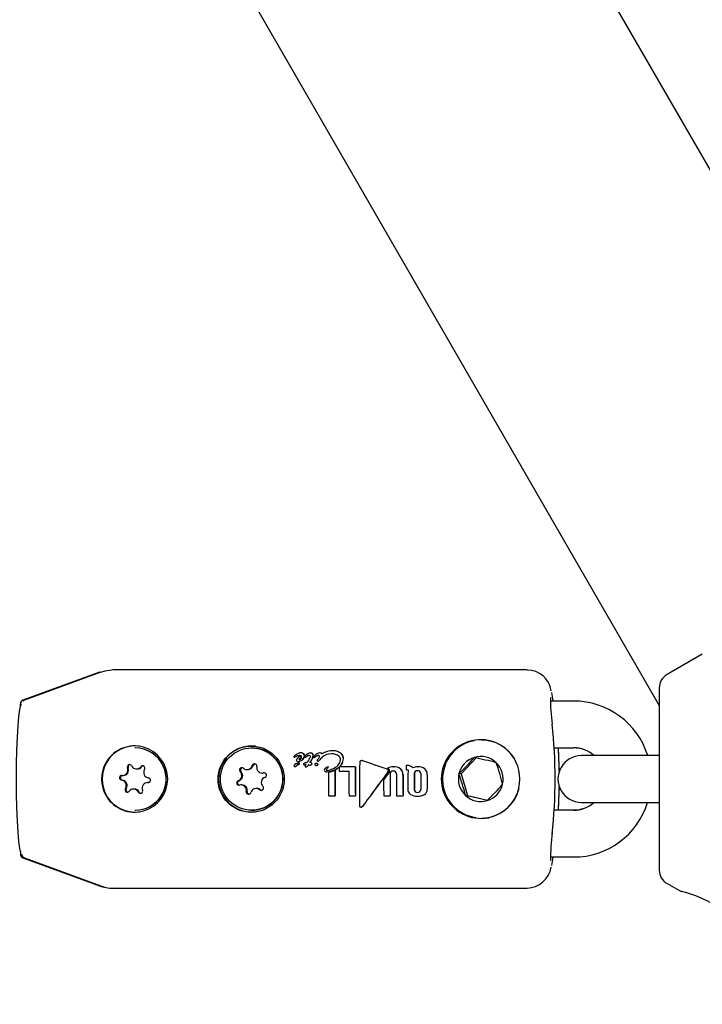
# Model space of a CAD drawing. Units: centimetres. Extents: x 6.03 to 13.71, y 5.01 to 14.4.
# Drawn here: x 10.03 to 10.12, y 10.34 to 10.47 of the extents above; entities that cross this region are included whole.
import ezdxf

# ---------------------------------------------------------------- set-up
doc = ezdxf.new("R2010")
doc.units = ezdxf.units.CM
doc.styles.add('SLDTEXTSTYLE0', font='TXT', dxfattribs={"width": 0.75})
doc.dimstyles.new('SLDDIMSTYLE2', dxfattribs={"dimtxt": 0.15875, "dimasz": 0.08, "dimexe": 0, "dimexo": 0.0625, "dimgap": 0.0396875, "dimtad": 2, "dimdec": 0, "dimlfac": 100, "dimrnd": 1e-09, "dimzin": 12, "dimdsep": 46, "dimtxsty": 'SLDTEXTSTYLE0', "dimblk1": 'DOT', "dimblk2": 'DOT', "dimsah": 1, "dimcen": 0.09, "dimse1": 1, "dimse2": 1, "dimadec": 0, "dimazin": 3, "dimtfac": 1, "dimtdec": 0, "dimtofl": 0, "dimtmove": 0, "dimatfit": 3, "dimldrblk": 'DOT', "dimfxl": 0, "dimfrac": 2, "dimtolj": 1, "dimtzin": 12, "dimarcsym": 0})

# ---------------------------------------------------------------- blocks, each defined once
blk = doc.blocks.new('_Dot')
at = {"color": 0, "linetype": 'ByBlock', "lineweight": -2}
blk.add_line((-0.5, 0), (-1, 0), dxfattribs=at)
at = {"color": 0, "linetype": 'ByBlock', "const_width": 0.5}
blk.add_lwpolyline([(-0.25, 0, 1), (0.25, 0, 1)], format="xyb", close=True, dxfattribs=at)
blk = doc.blocks.new('_D_4')
at = {"color": 7, "linetype": 'Continuous', "lineweight": 0}
blk.add_line((12.12872636369211, 14.18782933854788), (7.306948064803506, 14.18782933854788), dxfattribs=at)
at = {"color": 7, "linetype": 'Continuous', "lineweight": 18, "xscale": 0.08, "yscale": 0.08, "rotation": 180.0000000000004}
blk.add_blockref('_Dot', (7.306948064803506, 14.18782933854788), dxfattribs=at)
at = {"color": 7, "linetype": 'Continuous', "lineweight": 18, "xscale": 0.08, "yscale": 0.08}
blk.add_blockref('_Dot', (12.12872636369211, 14.18782933854788), dxfattribs=at)
at = {"color": 7, "linetype": 'Continuous', "lineweight": 18, "insert": (9.541889297088163, 14.39246881895362), "char_height": 0.15875, "attachment_point": 1, "style": 'SLDTEXTSTYLE0'}
blk.add_mtext('482', dxfattribs=at)

msp = doc.modelspace()

# ---------------------------------------------------------------- linework, layer by layer
at = {"color": 7, "linetype": 'Continuous', "lineweight": 25}
for p, q in [((9.712032241916667, 11.14957856583713), (10.14858534353551, 10.39344641363153)), ((9.671279759941513, 11.14016393515263), (10.11165145064073, 10.3774177926466)), ((10.11718074609521, 10.38402392332295), (10.11265145064073, 10.38140893337307)), ((10.03981289450546, 10.3817016251114), (10.02998044056906, 10.37812290454876)), ((10.03995783206397, 10.38169681030297), (10.03015825045527, 10.37811934760799)), ((10.04168979686443, 10.38200316200748), (10.04152299522209, 10.38200316200748)), ((10.09467787321692, 10.3820031620074), (10.04168979686443, 10.3820031620074)), ((10.11165145064073, 10.37967688256551), (10.11165145064072, 10.35632944144876)), ((10.02965145064073, 10.37725947428359), (10.02965145064073, 10.37765305823837)), ((10.03003065444577, 10.37804492978722), (10.02994999491231, 10.37797355223798)), ((10.03015825045527, 10.37811934760799), (10.03013930029232, 10.37810906121433)), ((10.1006620196712, 10.3780031620074), (10.09769350791458, 10.3780031620074)), ((10.09805033119121, 10.3780031620074), (10.09795400128624, 10.37859417248081)), ((10.08918255805342, 10.3730031620074), (10.0888193248737, 10.3730031620074)), ((10.04438178364121, 10.3720031620074), (10.04435635731863, 10.3720031620074)), ((10.05934214977692, 10.3720031620074), (10.05931672345434, 10.3720031620074)), ((10.06563630967461, 10.37136375104094), (10.06565127015839, 10.37136375104094)), ((10.06689346759356, 10.37136388788667), (10.06690842811404, 10.37136388788667)), ((10.06748285834064, 10.37105920086709), (10.06742440168749, 10.37101363123875)), ((10.06810039692407, 10.37136388788667), (10.06811535744455, 10.37136388788667)), ((10.06978943858866, 10.37163114759888), (10.06980447418422, 10.37163114759888)), ((10.09816834737145, 10.3720031620074), (10.1006620196712, 10.3720031620074)), ((10.06482202731122, 10.37079556756676), (10.06483685024672, 10.37079556756676)), ((10.0648381452311, 10.37099508864222), (10.064836767535, 10.37099426756783)), ((10.06483676753501, 10.37099426756784), (10.06485163526472, 10.37099426756784)), ((10.0652634417083, 10.37024469507752), (10.06527815819815, 10.37024469507752)), ((10.06526903464731, 10.36985776377374), (10.06536976882601, 10.36988698033727)), ((10.06526903464731, 10.36985776377374), (10.06528369131939, 10.36985776377374)), ((10.065384429597, 10.36988698033727), (10.06528369131939, 10.36985776377374)), ((10.06538680868212, 10.37002040492477), (10.06540148903352, 10.37002040492477)), ((10.06542907789297, 10.37101835241646), (10.06543494671138, 10.37101835241646)), ((10.06606443652064, 10.36984052121167), (10.06607909080533, 10.36984052121167)), ((10.06623021099074, 10.37079146219483), (10.06624503303731, 10.37079146219483)), ((10.06643869458902, 10.37011024414708), (10.06643200686572, 10.37011024414703)), ((10.06673243573195, 10.37055321377755), (10.06673006925707, 10.37054972421141)), ((10.06678685223231, 10.37010901253545), (10.06680154637418, 10.37010901253545)), ((10.06681039759994, 10.36979016198274), (10.06682504504609, 10.36979016198274)), ((10.06687866047676, 10.37026200606246), (10.06689337992583, 10.37026200606246)), ((10.06736110143559, 10.37076197193985), (10.06737591713973, 10.37076197193985)), ((10.06763993013, 10.37001123626081), (10.06765460909044, 10.37001123626081)), ((10.06783116814607, 10.37054555041662), (10.06782064823888, 10.37053439748957)), ((10.06782898477331, 10.37029546484363), (10.06784371001168, 10.37029546484363)), ((10.06797880266225, 10.37037107210989), (10.0679935413225, 10.37037107210989)), ((10.06836329190589, 10.37078940950887), (10.0683560805125, 10.37078154087934)), ((10.06836587315124, 10.37079796236704), (10.06836329190589, 10.37078940950887)), ((10.06836329190589, 10.37078940950887), (10.06837811350854, 10.37078940950887)), ((10.06836587315124, 10.37079796236704), (10.06838069660597, 10.37079796236704)), ((10.06837811350854, 10.37078940950886), (10.06837090041687, 10.37078154087935)), ((10.06838069660597, 10.37079796236704), (10.06837811350854, 10.37078940950887)), ((10.07344649799362, 10.37039503463029), (10.07343172182068, 10.37039503463029)), ((10.08821420838595, 10.37076944424509), (10.086236395871, 10.36867162702054)), ((10.10865145064073, 10.37100316200713), (10.10165145064073, 10.37100316200713)), ((10.11165145064073, 10.37100316200713), (10.10865145064073, 10.37100316200713)), ((10.04454710022511, 10.36929348354122), (10.04465607017903, 10.36929348354122)), ((10.05872874729474, 10.3692137868713), (10.05883771724866, 10.3692137868713)), ((10.06067345655804, 10.36876876899079), (10.06078242651196, 10.36876876899079)), ((10.0609913837747, 10.36879924991878), (10.06096687664183, 10.3687936222145)), ((10.06490908241988, 10.36960795189221), (10.06492370678141, 10.36960795189221)), ((10.06509648711984, 10.36972098646583), (10.06509370965735, 10.36971558105947)), ((10.06509648711984, 10.36972098646583), (10.06511112549689, 10.36972098646583)), ((10.06511112549689, 10.36972098646584), (10.06510834734151, 10.36971558105947)), ((10.06628745459882, 10.36954281332436), (10.06630207133367, 10.36954281332436)), ((10.0665767657568, 10.36971777059116), (10.06659140372135, 10.36971777059116)), ((10.06764408013176, 10.36972505650385), (10.0676587185345, 10.36972505650385)), ((10.06891865651129, 10.36922437330885), (10.06893324064508, 10.36922437330885)), ((10.06896081210723, 10.36892290216395), (10.06897537244559, 10.36892290216395)), ((10.0691881119024, 10.36955340742515), (10.06917349085306, 10.36955340742515)), ((10.07002074223995, 10.36912392852545), (10.07003531768759, 10.36912392852545)), ((10.07054973443182, 10.36902040296973), (10.07182214203286, 10.36902040296973)), ((10.0706591842304, 10.36955430658835), (10.07055253995492, 10.36946166903586)), ((10.07263835964655, 10.36955430658835), (10.0706591842304, 10.36955430658835)), ((10.07263835964655, 10.36955430658835), (10.07265297770326, 10.36955430658835)), ((10.07751363664053, 10.36956238226386), (10.07752825563214, 10.36956238226386)), ((10.07915505955077, 10.3691839353954), (10.0791948105592, 10.3691839353954)), ((10.07924957401541, 10.36973877641084), (10.07915922150871, 10.36973877641083)), ((10.07924957401541, 10.36973877641084), (10.07926421468899, 10.36973877641083)), ((10.0806756309932, 10.36957059300771), (10.08069025094051, 10.36957059300771)), ((10.086236395871, 10.36867162702054), (10.08594580932723, 10.36867162702054)), ((10.086236395871, 10.36867162702054), (10.08705945226659, 10.36590534478285)), ((10.0427321706145, 10.36846369185537), (10.04284114056841, 10.36846369185537)), ((10.04607885436137, 10.36754263215943), (10.04598054402276, 10.36754263215943)), ((10.04427458436606, 10.36671284047358), (10.04416561441215, 10.36671284047358)), ((10.05806896030454, 10.36723755502401), (10.05795999035063, 10.36723755502401)), ((10.06001366956784, 10.3667925371435), (10.05990469961393, 10.3667925371435)), ((10.06919456726099, 10.36586022626931), (10.07002933843793, 10.36586022626931)), ((10.07002933843793, 10.36586022626931), (10.07004403853952, 10.36586022626931)), ((10.07183130604467, 10.36586022450891), (10.07264400091049, 10.36586022450891)), ((10.07264400091049, 10.36586022450891), (10.07265870101237, 10.36586022450891)), ((10.07628327966192, 10.36585420507415), (10.07710365176113, 10.36585420507415)), ((10.07710365176113, 10.36585420507415), (10.07711835284086, 10.36585420507415)), ((10.07793852530119, 10.36585420507415), (10.07876248010931, 10.36585420507415)), ((10.07876248010931, 10.36585420507415), (10.07877718118904, 10.36585420507415)), ((10.08060249472969, 10.36578448217432), (10.08061720735044, 10.36578448217432)), ((10.08705945226659, 10.36590534478285), (10.08676886572281, 10.36590534478285)), ((10.08705945226659, 10.36590534478285), (10.08962571046435, 10.36529287276981)), ((10.10165145064073, 10.36500316200713), (10.10865145064073, 10.36500316200713)), ((10.10865145064073, 10.36500316200713), (10.11165145064073, 10.36500316200713)), ((10.04435635731863, 10.3640031620074), (10.04438178364121, 10.3640031620074)), ((10.05931672345434, 10.3640031620074), (10.05934214977692, 10.3640031620074)), ((10.07336286766308, 10.36437286513778), (10.07337792066842, 10.36437286513778)), ((10.1006620196712, 10.3640031620074), (10.09816834737145, 10.3640031620074)), ((10.08918255805342, 10.3630031620074), (10.08983365346795, 10.36304596263563)), ((10.02965145064073, 10.35874684973121), (10.02965145064073, 10.35835326577658)), ((10.02998044056906, 10.35788341946619), (10.03981289450546, 10.35430469890355)), ((10.03015825045527, 10.35788697640681), (10.03995783206397, 10.35430951371182)), ((10.09769551757073, 10.3580031620074), (10.1006620196712, 10.3580031620074)), ((10.09795400128624, 10.35741215153399), (10.09805033119121, 10.3580031620074)), ((10.03998421467445, 10.35430469890347), (10.03995783206397, 10.35430951371182)), ((10.04152299522209, 10.35400316200747), (10.04168979686443, 10.35400316200747)), ((10.04168979686443, 10.3540031620074), (10.09467787321692, 10.3540031620074)), ((10.11265145064072, 10.35459739064119), (10.11445096101987, 10.35355844283938))]:
    msp.add_line(p, q, dxfattribs=at)
at = {"color": 7, "linetype": 'Continuous', "lineweight": 25, "flags": 128}
for points in [[(10.04168979686443, 10.3820031620074), (10.04047796554741, 10.3818555528695), (10.03992471501267, 10.38165089512892)], [(10.09795400128624, 10.37859417248081), (10.09790765041473, 10.37884813913909), (10.09785356433522, 10.37909084708636)], [(10.02972013941165, 10.35851929234907), (10.02971285530634, 10.35853868582672), (10.02958134643952, 10.35908782038882), (10.02946014717372, 10.35997956652954), (10.02935391512876, 10.36117965494479), (10.02926673274256, 10.36264196690979), (10.02920195038532, 10.36431030659579), (10.02916205760671, 10.36612056064429), (10.02914858746382, 10.3680031620074), (10.02916205760671, 10.36988576337051), (10.02920195038532, 10.371696017419), (10.02926673274256, 10.37336435710501), (10.02935391512876, 10.37482666907001), (10.02946014717372, 10.37602675748526), (10.02958134643952, 10.37691850362598), (10.02971285530634, 10.37746763818808), (10.02978673306352, 10.3776141525538)], [(10.09882836004692, 10.36901812974019), (10.09878113896898, 10.3706623851109), (10.09871128636478, 10.3720031620074)], [(10.06540573798164, 10.37052707624297), (10.06540612847571, 10.37052315890095), (10.06540930048005, 10.37050779426428), (10.06541414081057, 10.37049685386942), (10.06541739366877, 10.37049289947468), (10.06542177817888, 10.3704901069097), (10.06542630375825, 10.37048937574114), (10.06544304426187, 10.37049009587291), (10.06550910619468, 10.37050537022049), (10.06560638695095, 10.37056111819536), (10.06572499025889, 10.37069007454014), (10.06574791371837, 10.37072762366142)], [(10.06706819771118, 10.36997134573029), (10.06706397813794, 10.37000867517114), (10.06704740181447, 10.37004276733249), (10.06702351030283, 10.37006484566113), (10.06697523639193, 10.37008676612205), (10.06678685223231, 10.37010901253545)], [(10.06745394271059, 10.36993473949731), (10.06742937092317, 10.36990395866212), (10.06742135361695, 10.36988415720631), (10.06742083123989, 10.36986264869059), (10.06742738295451, 10.36984508073535), (10.06743823947138, 10.36983299328434), (10.06745886430567, 10.36982150285728), (10.0674740233869, 10.36981650478592)], [(10.06769047292839, 10.36973275519868), (10.06778148707564, 10.36978419756597), (10.06780683465768, 10.36981120467467), (10.06782326241724, 10.36984468876721), (10.06782549054928, 10.36987262025139), (10.06782323639974, 10.36988623376589), (10.06780736739985, 10.36992324077639), (10.06778488137241, 10.36995163994506)], [(10.06779955145533, 10.36995163994506), (10.06782895458161, 10.36991078558091), (10.06783547409822, 10.36989481367018), (10.0678394972112, 10.36987800774736), (10.06783886399955, 10.36984872850223), (10.06782874710755, 10.36982243360331), (10.06780134489366, 10.36978884739871), (10.06773551562648, 10.36974549011542), (10.06770511282191, 10.36973275519868)], [(10.07344664666835, 10.37039386531377), (10.07345481026688, 10.37039490712166), (10.07354661656375, 10.3703775722821)], [(10.04539512152809, 10.36968236229203), (10.04529713603809, 10.36964550490889), (10.04521166778765, 10.36956927042325)], [(10.06096687664183, 10.3687936222145), (10.0607917759693, 10.36876883171625), (10.06078242651196, 10.36876876899079)], [(10.06770511282191, 10.36973275519868), (10.0676690931658, 10.36972541492947), (10.06765885475863, 10.36972643383745)], [(10.06918624750634, 10.3695478766164), (10.06918649772441, 10.36954880671779), (10.06918645754892, 10.36954962183288), (10.0691861395454, 10.36955037401209), (10.06918543608528, 10.36955113915335), (10.06918384669554, 10.36955203506348), (10.06917827078776, 10.36955320502396), (10.06915502635873, 10.3695516103565), (10.06915187854842, 10.36955102406821)], [(10.06047222382928, 10.36662054189873), (10.06057129125069, 10.36656319340056), (10.06061411805037, 10.3665518995536)], [(10.09871128636478, 10.3640031620074), (10.09878113896898, 10.36534393890389), (10.09882836004691, 10.3669881942741)], [(10.10181106675361, 10.36417493912071), (10.10137136540385, 10.36406847997028), (10.10065145064073, 10.36400316200747)], [(10.0978530367498, 10.35691338173391), (10.09790765041473, 10.35715818487571), (10.09795400128624, 10.35741215153399)], [(10.12366730800932, 10.34852880314912), (10.12183924942521, 10.34991169604347), (10.11998471018586, 10.35115961325664), (10.11782025985285, 10.35236914908652), (10.11635319656505, 10.35300649359856), (10.11518458884867, 10.35339302558225), (10.11453805290336, 10.35355707567148), (10.11446009133532, 10.35357425700962)]]:
    msp.add_lwpolyline(points, dxfattribs=at)
at = {"color": 7, "linetype": 'Continuous', "lineweight": 25}
for centre, radius in [((10.05926929441625, 10.36798669796165), 0.004248667162269983), ((10.05932514207473, 10.36799684291657), 0.003996207675407238)]:
    msp.add_circle(centre, radius, dxfattribs=at)
for centre, radius, start, end in [((10.09471651235586, 10.37886286555034), 0.003106390461971519, 8.43614440466402, 90.65074362903484), ((10.11365145064073, 10.37967688256551), 0.001999999999998892, 120.0000000000179, 180), ((10.03015145064073, 10.37765305823837), 0.0005000000000006111, 109.9999999999602, 180), ((10.11664081731613, 10.37786184829903), 0.0189386004068134, 178.1817335637468, 188.5052506709528), ((10.10067918448009, 10.36806768627256), 0.009935490562033317, 17.1847348546037, 90.09898571069176), ((10.03415879894887, 10.3680031620074), 0.06413440717515347, 353.684384833398, 6.315615166604395), ((10.08872465739955, 10.3680031620074), 0.005045174788859515, 25.87980735799815, 334.1201926420208), ((10.0888316817512, 10.36800332150979), 0.005001652221517888, 100.5072942364381, 261.7492530488808), ((10.08881673106209, 10.36801853657446), 0.004984626107802805, 30.49872841791032, 89.97018543381229), ((10.04437035064274, 10.3680031620074), 0.004240388820933798, 83.21861948358344, 276.7813805164174), ((10.0443087190471, 10.3680031620074), 0.004244001198305944, 211.3804715409911, 148.6195284589893), ((10.04435398249659, 10.36801441310827), 0.003988749606089962, 24.40886701291425, 89.96588723244507), ((10.04437940881917, 10.36801441310827), 0.003988749606088336, 24.40886701289101, 89.96588723244504), ((10.05933071677845, 10.3680031620074), 0.004240388820933588, 83.21861948360727, 276.7813805163936), ((10.05933424533073, 10.3680031620074), 0.00400000781002563, 270.1132227041286, 89.88677729587214), ((10.06321911190327, 10.37340511047989), 0.002903269413863444, 303.861284130329, 305.8830399726479), ((10.06638613579601, 10.36905978263243), 0.002473750168271241, 117.9711735470832, 126.3238707899219), ((10.06562748130995, 10.37062791290986), 0.000735891089208355, 89.31261544420617, 123.0749329614789), ((10.06565367513485, 10.37085580388205), 0.0005082439133294586, 46.31628500109237, 91.95803874544676), ((10.06566776176597, 10.37085360306802), 0.0005104144662878886, 46.41896001105777, 91.85156192796323), ((10.06574511856668, 10.37096393268241), 0.000366990940192428, 359.394769996868, 44.98076264549815), ((10.06575931862921, 10.37096372688507), 0.000367648496837427, 359.427926472267, 44.92372540637825), ((10.06720008517048, 10.37002273097221), 0.001375760228995219, 102.877738987559, 135.9298617595814), ((10.06689298775681, 10.37103400854421), 0.0003298796914400043, 44.56615911689094, 89.91665861484061), ((10.06690794153833, 10.37103405441399), 0.0003298338315855805, 44.56282162708536, 89.91547639320979), ((10.06684953294825, 10.3710095674514), 0.0003782160407685024, 356.9448400666604, 42.58415646540649), ((10.06686594039858, 10.37101018933122), 0.000376711174010036, 356.8378992368085, 42.66609949228062), ((10.06824375899915, 10.37029516610727), 0.00107829445251644, 97.64024657508828, 134.8822438490859), ((10.06811759676931, 10.37107623381024), 0.0002881678371408234, 36.14413599590979, 93.42184132229931), ((10.06813801146266, 10.37108787527041), 0.0002769407316925362, 34.8684213374769, 94.69209258262661), ((10.06971592672976, 10.36902337397949), 0.002608809545244306, 88.38528770508518, 121.5650588477751), ((10.06952246442878, 10.36949016016905), 0.001745866539105276, 88.62855540840226, 131.4888319966535), ((10.06953275448193, 10.36950258695862), 0.00173356130503806, 88.46551792485185, 131.6486836965436), ((10.06965415629334, 10.36984328853052), 0.00139513797845225, 49.47372288164818, 93.69485284531218), ((10.06985657764017, 10.37017056749795), 0.001462122390040349, 47.41893156846862, 92.63188461925432), ((10.06987155844164, 10.37017068916937), 0.001461998331705728, 47.41717521449947, 92.62995845698825), ((10.07021856452098, 10.37061263483126), 0.0008922818498085632, 359.246743625838, 45.32649640584023), ((10.07023152419995, 10.37061203136668), 0.0008940966878270816, 359.2869472373056, 45.26390286125127), ((10.03477540970051, 10.36800317764804), 0.06405376007146184, 0.8904848666132581, 3.580296290412878), ((10.10065145064073, 10.36800316200747), 0.004000000000001336, 67.17303714491294, 90), ((10.10078727066939, 10.36844241748852), 0.003562946721640324, 45.94851938674424, 92.01457754883519), ((10.04424848539146, 10.3680031620074), 0.00419269533905138, 148.1909051767904, 211.809094823231), ((10.04365273318817, 10.36955034585263), 0.0002993307080480479, 26.32508764700237, 202.8149775213455), ((10.04376264661154, 10.36954999219133), 0.000300064025221594, 100.6129032872459, 202.6828761918864), ((10.05969411276556, 10.3696611336284), 0.0002992286186652343, 348.8355079690282, 165.385768276735), ((10.05980337041281, 10.36966108186157), 0.0002995200662462809, 100.5609118456471, 165.3900715485025), ((10.06482880767633, 10.37086676213155), 7.77777486555082e-05, 173.3066242784614, 221.3852791415945), ((10.06490403624623, 10.3708561893023), 0.0001537356578910159, 115.3787091517435, 172.6609501902355), ((10.06524362507525, 10.3694723311955), 0.0005469212064771428, 81.82845802157418, 153.4076563336434), ((10.06481960102266, 10.37086638477548), 7.085876041337973e-05, 226.0832593994933, 271.9622594713271), ((10.06476809407439, 10.3710415572633), 0.0002518327318661126, 282.3664231480221, 306.8254821406293), ((10.0647987007639, 10.37100710567265), 0.0002149505833551907, 280.2230256410119, 308.9645395734797), ((10.0655036104876, 10.36998686733832), 0.001034174344141715, 94.13287041112591, 124.4200529893612), ((10.06550812642755, 10.3700163514006), 0.001004054024457471, 93.66461624395997, 124.8854542037789), ((10.06525520410027, 10.37044408355252), 0.0001951439393545088, 179.1373659607109, 224.9254299627158), ((10.06565444564887, 10.37029308786361), 0.0006139734345205378, 79.88456570748858, 165.4800506521938), ((10.06531994582354, 10.36961631335567), 0.0002467595028603118, 101.9067235160341, 154.9005457599313), ((10.06532345945032, 10.36963034214785), 0.0002308724759698798, 99.9187520594482, 156.882602926405), ((10.06526425529226, 10.37045145445365), 0.0002067609768297611, 224.6003682369432, 269.7745462042703), ((10.06515875760303, 10.37121858895639), 0.000979503981212303, 276.1351815972134, 310.5067517708176), ((10.06515256252273, 10.37126721429399), 0.001030203776809335, 277.0025449180715, 309.6361616195354), ((10.065390320469, 10.36966339892956), 0.0003570232671178108, 90.5635873905311, 101.1364170933607), ((10.06537387809035, 10.36999667761087), 0.0001097742132248352, 267.854700854912, 342.8446242372671), ((10.06537963684516, 10.37000924374575), 0.0001223573108702656, 272.2448574617192, 338.4489245838096), ((10.06539489180103, 10.36990550756681), 0.000115181333890867, 57.34075110700531, 94.02417274563459), ((10.06540751355097, 10.36989745138703), 0.0001231010448898628, 58.55870933563711, 92.80515377899147), ((10.06569308493703, 10.37042898769423), 0.0003036274627973783, 79.5965060338268, 161.152185039118), ((10.06545870839336, 10.37052369610721), 3.835179927406592e-05, 174.9436760483499, 241.9072265574309), ((10.06571781024495, 10.37041200728349), 0.0003187958209761877, 81.90124143642585, 158.841525326881), ((10.06549288336053, 10.37067152184768), 0.0003516363160353999, 39.99326218689833, 99.4834660802664), ((10.06543303441676, 10.36996354905859), 4.573998922766244e-05, 0.9384159802374573, 58.33096647435958), ((10.06544753219671, 10.36996345358692), 4.59157877186088e-05, 1.053974530943613, 58.20249752550943), ((10.06540796424057, 10.37107276989519), 0.000713089134602254, 302.8699830466759, 350.905455136131), ((10.06544245095017, 10.37106004639776), 0.0006917625023671575, 302.0694433314148, 351.6891138539598), ((10.06607947356947, 10.3699202511607), 9.036232701794677e-05, 174.3618718408272, 220.9903320975451), ((10.06605500827535, 10.36992625513489), 6.552292886378626e-05, 132.3253037960335, 177.4863304259257), ((10.06646039349411, 10.36930010771986), 0.000810633598673708, 92.00678406357312, 123.6769656161989), ((10.06606222585829, 10.36991409823959), 7.361023071311214e-05, 226.1883666667704, 271.7209655299554), ((10.06604351374531, 10.37101654309868), 0.001176207992346325, 271.0192499624349, 275.3440665372705), ((10.06604901348468, 10.37118124641641), 0.001341062533902528, 271.2851362228153, 275.07813157372), ((10.06623668403958, 10.37087715621258), 8.942335659255918e-05, 178.0451284556449, 223.4270362169773), ((10.06630862705621, 10.37084637346573), 0.0001648241404550787, 126.0555085802612, 168.1547893636476), ((10.06652745376151, 10.36515241478595), 0.004707942980244509, 93.05696415258117, 94.5611789928833), ((10.06651459288148, 10.36553563810608), 0.004323746248798036, 93.16353714158946, 94.60155039353921), ((10.06622987198606, 10.37087332825217), 8.186675923473569e-05, 224.7588295393879, 270.2372586030065), ((10.06666906866792, 10.36962839545498), 0.000452707334742037, 150.1592722632631, 178.0319627449944), ((10.06618194041942, 10.37099442008842), 0.0002086191616869657, 283.378407865549, 316.4622252852648), ((10.06619761561464, 10.37099297055906), 0.0002070121562255398, 283.2415140421172, 316.5928778174206), ((10.06675440452957, 10.37043158477709), 0.0005942285471280159, 99.00500505819089, 135.1431913680135), ((10.06679108148845, 10.37038882797192), 0.0006400431852273715, 100.3338012301399, 133.8089610510414), ((10.06148674933169, 10.3734347420749), 0.005964398402495673, 326.1244876547485, 326.9760732934459), ((10.07092132378371, 10.36730651702515), 0.005285772785597377, 144.6372123997637, 147.0148098930751), ((10.11402327092444, 10.34423749321501), 0.05385550471203746, 151.6338162599401, 151.7627917574244), ((10.10386154800247, 10.34971113524199), 0.04230046232289029, 151.6130681987572, 151.7730704498919), ((10.06538394782622, 10.36376759570813), 0.006184614174102153, 77.80001568550821, 78.33657105038795), ((10.06667598170274, 10.37077688681944), 0.0002420423507089327, 48.83419645982105, 93.45492526475742), ((10.06694431382556, 10.37083558817486), 0.001053968442914409, 256.0880966705589, 262.7003212771728), ((10.06610960002861, 10.37106418691207), 0.0008056164456923884, 320.6346164030417, 343.0688742694799), ((10.0698752904605, 10.36831686890434), 0.003570746348298186, 147.9513478939419, 149.8744762003035), ((10.07009382443891, 10.36819343977297), 0.003809004313973966, 148.0045708741204, 149.8075251053045), ((10.06688173944628, 10.36991660957805), 0.00020844622047008, 15.22387308811919, 112.6262520628241), ((10.06681565566475, 10.37005667978484), 0.0002665696645935579, 268.8697721428549, 341.3298692532052), ((10.06682145223673, 10.37006931023809), 0.0002791713752234225, 270.7373911300975, 339.456909805067), ((10.06670558804614, 10.37084146095902), 0.000175113338745005, 356.1075941752134, 42.20442611021007), ((10.06616393335577, 10.370652672812), 0.000814527695458057, 327.2176022530747, 331.3391748525063), ((10.0662267717686, 10.3706241852839), 0.0007586436737554603, 327.0583801433565, 331.4840360629327), ((10.06627026020054, 10.37107513206146), 0.000960783012517792, 319.3690053689361, 354.8811769222493), ((10.06625472852072, 10.3710881167841), 0.0009922712078077364, 319.9387338480014, 354.2909989586825), ((10.06737784300006, 10.370842918511), 9.165130134756056e-05, 175.2051089361689, 221.2984378121151), ((10.06753262853945, 10.37078227536557), 0.0002554184635858381, 115.0699033828178, 164.4891589068339), ((10.06735917976237, 10.37083368237155), 7.17361752760188e-05, 225.5982392742883, 271.5350266052582), ((10.06734189231317, 10.37089787484916), 0.0001372537472780178, 278.0451471096027, 316.6413245996043), ((10.06735860318234, 10.37089423093026), 0.000133387456920671, 277.4581502458406, 317.2231096300061), ((10.06830930422355, 10.36974309691848), 0.001370225220786931, 124.5704622840708, 129.2861885992018), ((10.06764294752928, 10.36973955501762), 0.0002716979988874062, 90.63632341228761, 134.07848041406), ((10.06832424583602, 10.36974276998689), 0.001370552304353036, 124.5662182387065, 129.2813178060726), ((10.06744076523388, 10.36968455157897), 0.0001360799528375343, 52.95994915016649, 75.85352933592492), ((10.06729322087111, 10.36952342423765), 0.0003541771203115986, 40.84493270597005, 49.60721560804249), ((10.0679521639768, 10.37036606245884), 0.000657298817236551, 96.98038030046062, 129.7556138993123), ((10.06795468547616, 10.37039455609916), 0.0006275769197624878, 96.17716480837551, 130.5546860284472), ((10.06764056648488, 10.36980670933362), 0.0002045279171529427, 45.12196673201077, 90.17826665485244), ((10.0676551865147, 10.36980658750686), 0.0002046495685572889, 45.13610321067644, 90.16166179425807), ((10.06782506113946, 10.37039030440846), 9.605601873099958e-05, 178.81960214096, 223.8231286644979), ((10.06796192163366, 10.37034272462524), 0.0002381106024339001, 126.3922473544584, 167.9870611974321), ((10.06782563578426, 10.37039561697574), 0.0001002081099197865, 225.7875426452947, 271.9152010337974), ((10.06784167985274, 10.37045654697081), 0.0001615816101516469, 265.4937638718803, 328.0628429232889), ((10.06735721033651, 10.37106998806763), 0.0007068740022314738, 312.1055346985496, 342.9815915666317), ((10.06785710120963, 10.37045519181251), 0.0001602873319099374, 265.207640685916, 328.3448371792094), ((10.06788290286307, 10.37085127286591), 0.0001675533013463168, 48.07211031288698, 93.63402326022484), ((10.0678788379716, 10.37087367230472), 0.0001546546241016601, 356.0805081387117, 41.39160297982349), ((10.06960595439049, 10.37070655950088), 0.001508519397417703, 299.0032135617528, 355.9837805130467), ((10.06960639492881, 10.37071581071058), 0.001523496168527145, 299.3002469220538, 355.6744899248382), ((10.06972015650384, 10.37052268694489), 0.001021124535860632, 311.6467495988745, 356.3623714253003), ((10.07013167806027, 10.3704733041169), 0.0006077409286443812, 358.5476643743734, 45.09370820656135), ((10.07346096102605, 10.3701471242517), 0.0002632065882796338, 126.8553361996174, 182.2347870365031), ((10.07343769448846, 10.37013461950226), 0.0002605692755945995, 68.81085173864517, 121.1028712413231), ((10.08875178979924, 10.36800740634775), 0.002883524841485085, 106.6908051896667, 166.682306605867), ((10.06126471169648, 10.39392209826402), 0.03530924635667476, 314.3466800294459, 319.0264317661108), ((10.08874668964823, 10.36801604504173), 0.002873786315380486, 46.51052210799521, 106.6428720699122), ((10.06403384830487, 10.2644692211256), 0.108951634751013, 75.81952667704846, 77.33386750079266), ((10.06558451470238, 10.36111545802994), 0.02669752773353731, 13.47092311143483, 19.66788739288553), ((10.08873435627593, 10.36800326756155), 0.002891544481382879, 346.6313426005935, 46.50746790365539), ((10.08859098914233, 10.3680031620074), 0.005165767170150814, 334.7673268845684, 25.23267311545028), ((10.10165145064073, 10.36800316200713), 0.003000000000000114, 90, 270.0000000000008), ((10.04273092397382, 10.36916395972433), 0.000700182758578258, 266.4586567803509, 22.7101057703347), ((10.04283978257823, 10.36916397147812), 0.000700280939456088, 270.1111084864216, 22.70570140392825), ((10.044547034347, 10.36999137190713), 0.0006978048245667459, 206.21819749876, 322.7784211927001), ((10.04434756717212, 10.36800262388671), 0.003999471538932514, 270.1259263121767, 24.52468281462824), ((10.04437299349471, 10.36800262388671), 0.00399947153893251, 270.1259263121513, 24.5246828146388), ((10.04465585123661, 10.36999146886949), 0.0006979853626090261, 270.0179724059807, 322.7796834592922), ((10.04534074379371, 10.36938756948099), 0.0002994680475111058, 326.2367075409975, 142.6454358590425), ((10.04617318928179, 10.36883300977353), 0.0007007834576433725, 146.3687039604901, 262.5424589829867), ((10.05736956989492, 10.36844830236067), 0.0007012305485639544, 289.1184031972262, 45.23441178899709), ((10.05747853984883, 10.36844830236067), 0.0007012305485661274, 289.1184031974054, 45.23441178858658), ((10.05807386780313, 10.36915942488647), 0.0002996350970723093, 49.06409114613284, 225.3741841478777), ((10.05818362129243, 10.36915939898836), 0.0003001676305682787, 100.6206316091044, 225.2642677021335), ((10.05872887256221, 10.36991203188811), 0.0006980871957058696, 228.9245792384127, 345.4480352313862), ((10.05883718677481, 10.36991266872794), 0.0006988820579571411, 270.0434893338526, 345.4110080489796), ((10.06067403519535, 10.36946847493053), 0.0006994532965913779, 168.8949898687262, 285.2409529497279), ((10.06093636550984, 10.36850411666849), 0.0002999487421406249, 289.0383360973861, 105.1634841203081), ((10.06485463055607, 10.36972373999254), 0.0001002865532999372, 183.7649738001193, 238.0198572536336), ((10.06490305579444, 10.36979052202162), 0.00018266957153278, 236.2297175764978, 271.8906426021371), ((10.06493074639523, 10.36978295898173), 0.0001763428739984784, 262.9433041925009, 337.5371234417068), ((10.06493862841812, 10.36979454580714), 0.0001871895946080931, 265.4278717084882, 335.0489583807475), ((10.06632568068409, 10.3696314022764), 0.0001097709458334859, 173.4403083774199, 219.2350971900782), ((10.0662866764092, 10.36960764760312), 6.483894879433671e-05, 224.7852258140095, 270.6876738777489), ((10.06624197022668, 10.36994470936062), 0.0004044616818324496, 276.4569453453392, 325.8688967056669), ((10.06625407692071, 10.36994890092096), 0.0004089139271071214, 276.7403681323831, 325.5817507112988), ((10.06764454415067, 10.36985251624881), 0.0001282659804887661, 229.4456791093641, 290.9819918994909), ((10.06885074993562, 10.36914221418557), 0.0001954736236510533, 178.901780718789, 224.7777559100244), ((10.06889396448868, 10.36914210565709), 0.0002386834038812047, 143.4716530027265, 179.0745582542175), ((10.06912478188853, 10.36898080056511), 0.0005202296958494513, 114.5501457968275, 144.3272739733508), ((10.06893902846292, 10.36927653658418), 0.0003543047139554668, 230.1493656433963, 273.5249278666122), ((10.06892429883674, 10.36916069816375), 2.494703719465184e-05, 175.0260246455281, 224.2440552294972), ((10.06901876976764, 10.36915935117329), 0.0001193756349059132, 146.9968495140946, 178.3151000255578), ((10.06900240027722, 10.36929112500228), 0.0001762535755922413, 237.0084182838241, 278.6602956735053), ((10.06942944680581, 10.3685017043902), 0.001085410486483191, 104.8166397244588, 118.6744425122476), ((10.06893850116659, 10.36916056239115), 2.458440555102165e-05, 174.6347277368417, 224.6267228955929), ((10.06903358734448, 10.36915926775245), 0.0001196168614960819, 147.0242445629527, 178.2785231524588), ((10.07209246064123, 10.36687153263576), 0.003950809016919394, 137.3578973166808, 143.4492985385386), ((10.0690198430988, 10.36930442021582), 0.0001890272606141362, 238.4743497231607, 277.1939410300881), ((10.07266796310342, 10.36640720433853), 0.004678097139659103, 137.8281309560845, 142.9720864034012), ((10.06885795875373, 10.37150053329063), 0.002579682352067267, 272.2850199002744, 304.9937461974163), ((10.06875902678208, 10.37147304903087), 0.002371577720749402, 276.5350837611596, 313.7408678622087), ((10.26341399619277, 10.3680033537937), 0.1942312528152315, 179.7450323420592, 180.6322085249242), ((10.06881438347783, 10.37156795244682), 0.00272553744996185, 277.8081727823335, 296.270730701474), ((10.06919307220472, 10.36954722371214), 7.819921499266281e-06, 4.789339355407854, 129.3602990943855), ((10.0690606899026, 10.37114985949162), 0.002185019640518346, 277.1314722240714, 306.225937124664), ((10.26434976907204, 10.36800390528793), 0.1943322544549956, 179.6697771045491, 180.6320425387183), ((10.26159481054436, 10.36800392676802), 0.1915627670176984, 179.6650093316546, 180.6411869943273), ((10.26378740525993, 10.36801246019576), 0.1932402995643258, 179.5703053208023, 179.7011434522674), ((10.26611774051879, 10.36800372659458), 0.1942982584117968, 179.7001952991115, 180.6321009524636), ((10.26700628862755, 10.36800408214716), 0.1943741109617753, 179.5430345173482, 180.6319590842299), ((10.26425196453171, 10.36800410893879), 0.191605257930048, 179.5364388602626, 180.64109980143), ((10.0766343161611, 10.3690567689528), 0.0002543714396142036, 15.11717351519433, 74.10738572248476), ((10.07665233404981, 10.36906017110061), 0.0002501721854805044, 14.57056649068744, 74.64880347063118), ((10.0774713366796, 10.36781019392703), 0.00175269884875798, 88.61707869910357, 112.3509715647883), ((10.07664500873834, 10.36906515083), 0.0003994292175697103, 13.48245929873403, 66.41532293336829), ((10.07661783266346, 10.36907657273615), 0.0002661519919094914, 320.2959960001153, 10.06950414545552), ((10.07663537762456, 10.36907580221943), 0.0002633659722241578, 320.0100138683692, 10.34750563625561), ((10.0766089314437, 10.36908210979888), 0.0004335731097802978, 321.5098265035228, 358.9888854462612), ((10.07667140843235, 10.36907698217271), 0.0003710371904023797, 359.6103379746726, 12.6562404427207), ((10.27119494071949, 10.36800263470069), 0.194103179261384, 179.8041532625546, 180.6341908681468), ((10.07741442404265, 10.36867763466266), 0.0003217350794012453, 131.2256957168126, 182.052588983466), ((10.26843666880176, 10.36800261912784), 0.1913303784166571, 179.8013103348987, 180.6433774179327), ((10.07742446673375, 10.36867956747867), 0.000317311374254677, 130.8421939958815, 182.430489958708), ((10.07748012920403, 10.36855408913237), 0.0004590743014473375, 87.17248655896533, 127.2284123006256), ((10.077521330471, 10.36852079104378), 0.0004921634066173725, 53.9001146273167, 92.16066201284059), ((10.07759013057579, 10.36806373147579), 0.001500601714888343, 55.72957027113814, 92.92194786847041), ((10.07760642891497, 10.36806980579164), 0.00149462222236513, 55.65251889658548, 92.99811133417485), ((10.07761518852125, 10.36867489797024), 0.0003127038927541366, 358.3898058372711, 51.15752967452154), ((10.2720298143009, 10.36800263470097), 0.1941031793027382, 179.8041532626792, 180.6341908680945), ((10.07786190658414, 10.36862036735616), 0.0008920029263372039, 355.6780272131796, 50.01309384352547), ((10.07786489380053, 10.36861553988129), 0.0009031773339152207, 356.0386371417076, 49.64585253252356), ((10.27277137973839, 10.36800211958728), 0.1940207892779507, 179.8372778861606, 180.6343080590763), ((10.27001192662977, 10.36800208905552), 0.1912468072135549, 179.8349084933338, 180.6434997586094), ((10.27152792829764, 10.3680183495209), 0.1923763998528115, 179.4875955999809, 179.6528495182925), ((10.079209371473, 10.36865294626501), 0.0005311887393464312, 71.78738113660687, 91.570785225146), ((10.07928887351971, 10.36841066479618), 0.001328692933684349, 71.20470384578354, 91.69491694782901), ((10.0792957252775, 10.36835891379289), 0.001380222359470129, 71.59111803576533, 91.30818095464822), ((10.07928845754888, 10.36892615592203), 0.0002471614044813914, 36.59456909719134, 69.406891355792), ((10.2744135017299, 10.3680032548487), 0.1950379772703847, 179.8316459785098, 180.3781587489436), ((10.08073028515974, 10.36859816408025), 0.001354094618115357, 168.6342879196536, 180.9234670277847), ((10.08007838012444, 10.36871353185208), 0.0006924088260247119, 148.6758422625106, 167.3626672323534), ((10.07949046228732, 10.36904681063855), 0.0006616703001557504, 37.27752776177643, 69.9819791160256), ((10.07950095191544, 10.36904124771618), 0.0006683180061533737, 37.44326255706147, 69.81157961019835), ((10.0806414916394, 10.36790320260791), 0.001665864797266438, 100.6413312160432, 112.0180670339835), ((10.27522791898639, 10.36800333601425), 0.1950247548374583, 179.7977264558106, 180.3929632621571), ((10.08057146784543, 10.3687163231297), 0.0003679040463586257, 135.2091206648747, 183.8160054130053), ((10.27248304757866, 10.36800334102879), 0.1922653541647903, 179.7948248992015, 180.3986046726121), ((10.08059058646574, 10.36871459868549), 0.0003723565803078979, 135.5145635232506, 183.5044263642472), ((10.08058725505761, 10.36862787243072), 0.0004444347575637104, 85.55305720792184, 128.5354715005703), ((10.08060918360186, 10.36860385252316), 0.0004679023026580707, 86.6794016091156, 127.4083873298842), ((10.08066950831938, 10.36768945973772), 0.001881143233943221, 89.81351553545238, 100.2778138285735), ((10.08064907128559, 10.36860787222432), 0.0004639043358301268, 52.420352779674, 93.3807111290534), ((10.08074513066861, 10.36822446546569), 0.001347920459177973, 53.42568342924279, 92.95551903065635), ((10.08077709918397, 10.36828197640764), 0.001291539917844547, 52.52447702754389, 93.8557039209057), ((10.08066615729883, 10.36871775257327), 0.0003702844474793892, 355.9868636781468, 44.11747476277073), ((10.27605907323099, 10.36800333601408), 0.1950247547350668, 179.7977264556538, 180.3929632623128), ((10.08091677877436, 10.36861065000523), 0.0009400414361076664, 356.989946606514, 47.79298515333557), ((10.08095090421235, 10.36861876078597), 0.0009209548858870147, 356.4220525105382, 48.35416276771654), ((10.2768767077336, 10.36800323850076), 0.1950219828847794, 179.8360498376308, 180.3826276111256), ((10.274131797862, 10.36800324069368), 0.1922625437424179, 179.8336973975634, 180.3881199928972), ((10.08875900019959, 10.36800305645325), 0.002891544481376037, 166.6313426005521, 226.5074679037583), ((10.06104946925786, 10.35975859522313), 0.02644371162812222, 13.44115333705399, 19.69765716719223), ((10.04266927410606, 10.36816566507049), 0.0003000137032707003, 86.48372623235043, 262.5706096728547), ((10.04277832680284, 10.36816571991526), 0.0003000787959812042, 96.79347238832756, 262.556297780411), ((10.04253952535547, 10.36717331424127), 0.0007007834576413982, 326.3687039602092, 82.54245898327387), ((10.04264849530939, 10.36717331424127), 0.0007007834576433725, 326.3687039604909, 82.54245898314872), ((10.04598179066345, 10.36684236429047), 0.0007001827585801637, 86.45865678065819, 202.7101057699551), ((10.0460434405312, 10.36784065894431), 0.0003000137032710782, 266.4837262320334, 82.57060967319028), ((10.05769708139883, 10.36750220734631), 0.0002999487421406841, 109.0383360984582, 285.1634841192377), ((10.05780631805083, 10.36750208762956), 0.0003001489831726221, 109.0790070128955, 259.38598736708), ((10.06126387701375, 10.36755802165413), 0.0007012305485626933, 109.1184031973625, 225.2344117888957), ((10.26960882255661, 10.36799733826681), 0.1933374215081162, 180.0273921865058, 180.6351331302549), ((10.08874156667628, 10.36799891766705), 0.002883524841488998, 286.6908051896811, 346.6823066058154), ((10.06547409662798, 10.38993538234762), 0.03450530104892453, 314.2921314372665, 319.0809803582378), ((10.04337197084355, 10.36661875453382), 0.0002994680475121836, 146.2367075414681, 322.6454358587732), ((10.04348178782623, 10.36661891823395), 0.0003000818520887414, 146.3525735158006, 259.3952794966855), ((10.04416568029026, 10.36601495210767), 0.0006978048245651763, 26.21819749849752, 142.7784211928155), ((10.04427419483211, 10.36601436992047), 0.000698470661730169, 26.24453693125676, 89.96804639937972), ((10.04505998144909, 10.36645597816217), 0.0002993307080480479, 206.3250876474587, 22.81497752134471), ((10.04516903596122, 10.36645558434403), 0.0002992321076544452, 206.2503210809416, 259.4603378790889), ((10.05795941171332, 10.36653784908427), 0.0006994532965913779, 348.8949898688978, 105.2409529497271), ((10.05806764785744, 10.36653745801405), 0.0007000982401502228, 348.9379626515145, 89.89258975423546), ((10.05893933414312, 10.3663451903864), 0.0002992286186659223, 168.8355079683601, 345.3857682770649), ((10.05904896617333, 10.36634551842827), 0.0002998149855881423, 168.9215102925226, 259.4248665079533), ((10.05990457434647, 10.36609429212668), 0.0006980871957073807, 48.92457923871342, 165.4480352313175), ((10.06001355682787, 10.36609496620189), 0.0006975709507223828, 48.88897662310222, 89.99073997476405), ((10.06055957910554, 10.36684689912833), 0.0002996350970711674, 229.0640911463903, 45.37418414787692), ((10.08020144708606, 10.36669511013809), 0.0008219398434192994, 178.5442759021147, 233.5030092508111), ((10.08053957530171, 10.36727002086673), 0.001486870559615482, 236.2063764773424, 272.4252914520414), ((10.08057708646393, 10.36664413018715), 0.0003699687735567606, 176.6470081633031, 224.8258558823711), ((10.08059932442246, 10.36676263827132), 0.0004742389409185839, 233.1156121568298, 273.265236791849), ((10.08067601837561, 10.36738746850578), 0.001604671588000968, 267.3738738988594, 302.0967442864483), ((10.08070868709655, 10.36731906307103), 0.001537305133172571, 266.5885096471217, 302.8832836342805), ((10.08066155250643, 10.36673054742655), 0.000442780867696138, 265.4382049998744, 308.3533395559659), ((10.08067992923163, 10.36663631034514), 0.0003601828152259226, 315.3803835624354, 4.691300090918288), ((10.0810732654611, 10.36666924542579), 0.0007864441731909915, 305.3842326907718, 2.304576774174495), ((10.08108962684169, 10.36666832083664), 0.0007847137355192429, 305.3228782945231, 2.377226816559288), ((10.08881442554636, 10.36799309899282), 0.004989939390600253, 270.0562553575076, 346.7021461074641), ((10.03477540969884, 10.36800314636684), 0.0640537600731316, 356.4197037096097, 359.1095151328848), ((10.08874666682729, 10.36799027897307), 0.002873786315378531, 226.5105221079459, 286.6428720698892), ((10.06308259580856, 10.26045780199786), 0.1080750834459205, 75.81338522610956, 77.34000895173263), ((10.10070960398057, 10.36773901849365), 0.003736159519127713, 269.2702523013933, 312.9234386313677), ((10.10071084447404, 10.36785687246567), 0.009853831420154799, 269.7161036691797, 343.165741537124), ((10.07337239676198, 10.36457386669699), 0.000201307757682415, 185.75182826334, 260.7504527252061), ((10.07334658266719, 10.36464333569931), 0.0002682390965425567, 268.6022658363579, 327.9707412924495), ((10.07336586319397, 10.36463538335566), 0.0002604304749034234, 267.6259179597182, 328.9544936221051), ((10.11883778257204, 10.35805254411996), 0.021132229292931, 171.6757201486075, 181.3776893556282), ((10.03015145064073, 10.35835326577658), 0.0005000000000006111, 180, 249.999999999971), ((10.03027835876405, 10.35839822857913), 0.0005071768973462983, 185.2555029230189, 257.5517708241135), ((10.09455792092466, 10.35729865527845), 0.003297675613518205, 272.084582410939, 349.2083301621063), ((10.11365145064072, 10.35632944144876), 0.001999999999999346, 180, 240.0000000000083), ((10.04152299522209, 10.35900316200747), 0.004999999999999005, 249.9999999999885, 270.0000000000008), ((10.0413014431641, 10.35703426565315), 0.003020347431753028, 245.9341341238348, 277.5148947443466)]:
    msp.add_arc(centre, radius, start, end, dxfattribs=at)
for centre, major_axis, ratio, start_param, end_param in [((10.06612660975322, 10.3680031620074), (0.009053069098198916, 0.01419228670083861), 0.05169213128729169, 1.42344727709214, 1.436607267998546), ((10.06646973793844, 10.3680031620074), (0.009002080962446255, 0.01419232361266687), 0.05186041571154868, 1.430539129106948, 1.443926972260552), ((10.06646973793844, 10.3680031620074), (0.008875291089736947, 0.01399243173079867), 0.05186041571155019, 1.428040136120645, 1.441624755029895), ((10.06685120237479, 10.3680031620074), (0.01289057734495813, 0.0141907031338615), 0.03985510835055341, 1.410053272792583, 1.439447291424847), ((10.06685120237479, 10.3680031620074), (0.01270901991756368, 0.0139908340756385), 0.03985510835065973, 1.407202217964738, 1.437030763863701), ((10.07420061205148, 10.3680031620074), (0.0001151599788045132, 0.01419999753589707), 0.07264188351228305, 1.420553716268173, 1.816760789521359), ((10.08157030633311, 10.3680031620074), (0.04200337079061001, -0.01419655017308052), 0.007451561670767571, 4.522344431002118, 4.59879130548855), ((10.08157030633311, 10.3680031620074), (0.04141177401890595, -0.01399659876219062), 0.00745156167084781, 4.519921076449463, 4.597479640994552), ((10.07717982488681, 10.3680031620074), (0.01059661986420757, 0.01419137519323854), 0.04669824358763918, 1.541989717929114, 1.854848560150209), ((10.07717982488681, 10.3680031620074), (0.01044737169710608, 0.01399149666939081), 0.04669824358754906, 1.541079006434371, 1.858485776996216), ((10.07737609866766, 10.3680031620074), (0.01059665646421415, 0.01419137517628322), 0.04669812818459386, 1.548641777855301, 1.612570992389195)]:
    msp.add_ellipse(centre, major_axis=major_axis, ratio=ratio, start_param=start_param, end_param=end_param, dxfattribs=at)

# ---------------------------------------------------------------- dimensions: what is measured, and where the dimension line sits
at = {"color": 7, "linetype": 'Continuous', "lineweight": 18}
dim = msp.add_linear_dim(base=(7.306948064803506, 14.18782933854788), p1=(12.12872636369211, 11.23697076353027), p2=(7.306948064803506, 10.1959256822199), dimstyle='SLDDIMSTYLE2', dxfattribs=at)
dim.commit()
dim.dimension.update_dxf_attribs({"geometry": '_D_4', "text_midpoint": (9.71783721424781, 14.18782933854788), "dimtype": 160})

doc.saveas('drawing.dxf')
